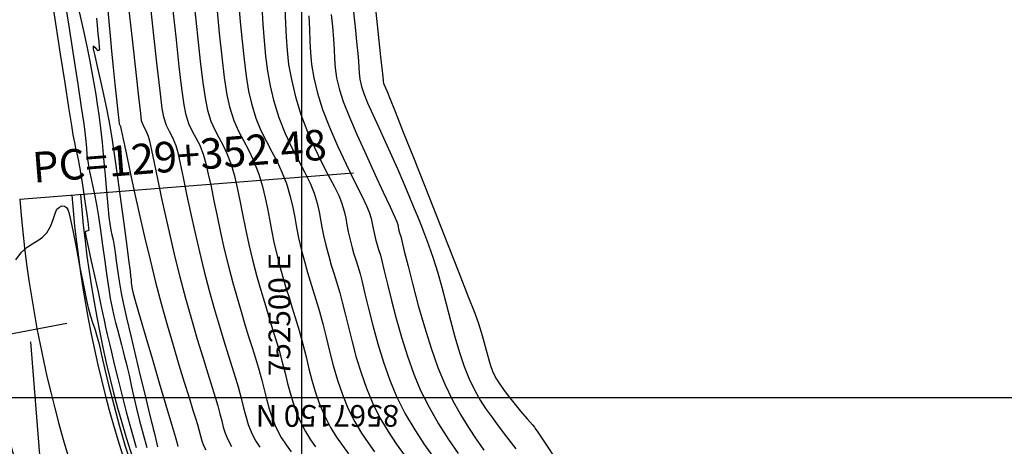
# Model space of a CAD drawing. Units: feet. Extents: x 751222 to 752938, y 8566627 to 8568151.
# Drawn here: x 752465 to 752521, y 8567534 to 8567559 of the extents above; entities that cross this region are included whole.
import ezdxf

# ---------------------------------------------------------------- set-up
doc = ezdxf.new("R2010")
doc.units = ezdxf.units.FT
doc.header["$LTSCALE"] = 12.7
doc.header["$MEASUREMENT"] = 0
doc.linetypes.add('DASHED2', pattern=[0.375, 0.25, -0.125])
doc.layers.add('berma', color=4, linetype='DASHED2', lineweight=25)
doc.layers.add('calzada', color=4, linetype='Continuous', lineweight=30)
for name, color, linetype in [('CONT-MJR', 48, 'Continuous'), ('CONT-MNR', 33, 'Continuous'), ('COORD_LIN', 8, 'Continuous'), ('COORD_TXT', 7, 'Continuous'), ('EJE_ACOTA', 8, 'Continuous'), ('EJE_ELEMENTO', 7, 'Continuous'), ('EJE_ESTACA', 7, 'Continuous'), ('EJE_LINEA', 5, 'Continuous'), ('PIS', 5, 'Continuous')]:
    doc.layers.add(name, color=color, linetype=linetype)
doc.styles.add('L60', font='simplex', dxfattribs={"height": 5})

msp = doc.modelspace()

# ---------------------------------------------------------------- linework, layer by layer
at = {"layer": 'berma', "linetype": 'Continuous'}
for points in [[(752468.283, 8567548.656, 0.107421), (752476.447, 8567521.614), (752495.534, 8567487.267, -0.167766), (752501.039, 8567456.094), (752498.862, 8567442.478), (752487.079, 8567368.353, 0.347069), (752503.121, 8567339.705), (752594.455, 8567301.9, -0.979866), (752573.747, 8567248.808), (752553.388, 8567256.267, 0.107274), (752529.646, 8567259.56), (752462.194, 8567254.43, -0.079738), (752435.821, 8567256.629), (752386.101, 8567268.922, 0.458657), (752353.356, 8567245.658), (752349.922, 8567208.858, -0.072388), (752343.584, 8567182.683, -0.072388)], [(752461.305, 8567548.103, 0.107421), (752470.328, 8567518.214), (752489.416, 8567483.867, -0.167766), (752494.126, 8567457.193), (752491.949, 8567443.583), (752480.166, 8567369.452, 0.347069), (752500.446, 8567333.236), (752591.778, 8567295.432, -0.979866), (752576.157, 8567255.379), (752555.796, 8567262.839, 0.107274), (752529.115, 8567266.539), (752461.663, 8567261.409, -0.079738), (752437.501, 8567263.425), (752387.781, 8567275.717, 0.458657), (752346.386, 8567246.309), (752342.953, 8567209.509, -0.072388), (752337.089, 8567185.293, -0.072388)]]:
    msp.add_lwpolyline(points, format="xyb", dxfattribs=at)
at = {"layer": 'calzada', "linetype": 'Continuous'}
for points in [[(752461.804, 8567548.142, 0.107421), (752470.766, 8567518.456), (752489.853, 8567484.11, -0.167766), (752494.619, 8567457.114), (752492.443, 8567443.504), (752480.66, 8567369.374, 0.347069), (752500.637, 8567333.699), (752591.969, 8567295.894, -0.979866), (752575.985, 8567254.91), (752555.624, 8567262.37, 0.107274), (752529.153, 8567266.041), (752461.701, 8567260.911, -0.079738), (752437.381, 8567262.939), (752387.661, 8567275.232, 0.458657), (752346.884, 8567246.262), (752343.45, 8567209.462, -0.072388), (752337.553, 8567185.106, -0.072388)], [(752467.785, 8567548.617, 0.107421), (752476.01, 8567521.371), (752495.097, 8567487.024, -0.167766), (752500.545, 8567456.172), (752498.368, 8567442.557), (752486.585, 8567368.432, 0.347069), (752502.93, 8567339.243), (752594.264, 8567301.438, -0.979866), (752573.919, 8567249.277), (752553.56, 8567256.736, 0.107274), (752529.608, 8567260.058), (752462.156, 8567254.928, -0.079738), (752435.941, 8567257.115), (752386.221, 8567269.407, 0.458657), (752352.858, 8567245.705), (752349.424, 8567208.905, -0.072388), (752343.12, 8567182.869, -0.072388)]]:
    msp.add_lwpolyline(points, format="xyb", dxfattribs=at)
at = {"layer": 'CONT-MJR', "flags": 128}
for points, elevation in [([(752467.333, 8567560.121), (752467.615, 8567558.318), (752467.886, 8567556.572), (752468.131, 8567554.987), (752468.334, 8567553.665), (752468.478, 8567552.709), (752468.548, 8567552.224), (752468.601, 8567551.72), (752468.628, 8567551.326), (752468.659, 8567550.933), (752468.723, 8567550.431), (752468.803, 8567549.977), (752468.898, 8567549.539), (752469.003, 8567549.081), (752469.115, 8567548.567), (752469.231, 8567547.964), (752469.324, 8567547.376), (752469.435, 8567546.606), (752469.556, 8567545.73), (752469.68, 8567544.823), (752469.8, 8567543.96), (752469.91, 8567543.216), (752470.002, 8567542.668), (752470.11, 8567542.133), (752470.211, 8567541.689), (752470.31, 8567541.29), (752470.413, 8567540.893), (752470.526, 8567540.449), (752470.638, 8567540.011), (752470.736, 8567539.638), (752470.826, 8567539.305), (752470.911, 8567538.985), (752470.994, 8567538.65), (752471.078, 8567538.279), (752471.138, 8567537.989), (752471.198, 8567537.699), (752471.283, 8567537.328), (752471.378, 8567536.93), (752471.515, 8567536.354), (752471.687, 8567535.655), (752471.888, 8567534.89), (752472.109, 8567534.111)], 1155), ([(752472.28, 8567559.744), (752472.49, 8567557.783), (752472.682, 8567556.034), (752472.847, 8567554.6), (752472.973, 8567553.588), (752473.051, 8567553.1), (752473.214, 8567552.629), (752473.393, 8567552.277), (752473.58, 8567551.926), (752473.768, 8567551.459), (752473.877, 8567551.054), (752474.019, 8567550.428), (752474.19, 8567549.621), (752474.388, 8567548.671), (752474.611, 8567547.618), (752474.856, 8567546.499), (752475.12, 8567545.355), (752475.4, 8567544.223), (752475.69, 8567543.135), (752475.98, 8567542.103), (752476.262, 8567541.135), (752476.53, 8567540.242), (752476.779, 8567539.432), (752477.002, 8567538.715), (752477.193, 8567538.101), (752477.346, 8567537.598), (752477.523, 8567536.951), (752477.658, 8567536.405), (752477.784, 8567535.915), (752477.933, 8567535.438), (752478.139, 8567534.932), (752478.374, 8567534.475), (752478.596, 8567534.13)], 1160), ([(752485.187, 8567559.872), (752485.384, 8567558.026), (752485.541, 8567556.551), (752485.646, 8567555.571), (752485.685, 8567555.211), (752485.692, 8567555.126), (752485.703, 8567555.043), (752485.742, 8567554.949), (752485.823, 8567554.77), (752485.916, 8567554.554), (752486.049, 8567554.223), (752486.372, 8567553.414), (752486.845, 8567552.228), (752487.427, 8567550.766), (752488.078, 8567549.129), (752488.757, 8567547.416), (752489.424, 8567545.729), (752490.039, 8567544.168), (752490.561, 8567542.833), (752490.949, 8567541.826), (752491.165, 8567541.245), (752491.384, 8567540.549), (752491.553, 8567539.922), (752491.696, 8567539.365), (752491.835, 8567538.877), (752491.995, 8567538.455), (752492.198, 8567538.051), (752492.386, 8567537.749), (752492.598, 8567537.459), (752492.872, 8567537.093), (752493.192, 8567536.685), (752493.585, 8567536.211), (752493.969, 8567535.762), (752494.261, 8567535.426), (752494.379, 8567535.291), (752494.424, 8567535.217), (752494.575, 8567534.995), (752494.994, 8567534.375), (752495.637, 8567533.42)], 1170), ([(752478.709, 8567559.42), (752478.776, 8567558.421), (752478.846, 8567557.481), (752478.93, 8567556.589), (752479.039, 8567555.732), (752479.185, 8567554.897), (752479.377, 8567554.072), (752479.691, 8567553.064), (752480.054, 8567552.155), (752480.439, 8567551.335), (752480.823, 8567550.592), (752481.179, 8567549.916), (752481.484, 8567549.298), (752481.712, 8567548.727), (752481.886, 8567548.144), (752482.003, 8567547.652), (752482.088, 8567547.21), (752482.163, 8567546.772), (752482.255, 8567546.296), (752482.386, 8567545.738), (752482.557, 8567545.1), (752482.702, 8567544.596), (752482.843, 8567544.137), (752482.998, 8567543.635), (752483.189, 8567543.002), (752483.333, 8567542.469), (752483.498, 8567541.801), (752483.685, 8567541.029), (752483.899, 8567540.184), (752484.141, 8567539.297), (752484.415, 8567538.399), (752484.723, 8567537.521), (752485.067, 8567536.693), (752485.504, 8567535.828), (752485.969, 8567535.04), (752486.439, 8567534.329), (752486.892, 8567533.695)], 1165)]:
    msp.add_lwpolyline(points, dxfattribs=dict(at, elevation=elevation))
at = {"layer": 'CONT-MNR', "flags": 128}
for points, elevation in [([(752466.583, 8567560.209), (752466.852, 8567558.473), (752467.125, 8567556.713), (752467.381, 8567555.062), (752467.601, 8567553.651), (752467.765, 8567552.609), (752467.854, 8567552.069), (752467.936, 8567551.641), (752468.01, 8567551.303), (752468.08, 8567550.995), (752468.152, 8567550.657), (752468.232, 8567550.23), (752468.323, 8567549.679), (752468.439, 8567548.935), (752468.561, 8567548.126), (752468.668, 8567547.381), (752468.73, 8567546.918), (752468.756, 8567546.692), (752468.762, 8567546.614), (752468.761, 8567546.6), (752468.749, 8567546.587), (752468.709, 8567546.567), (752468.629, 8567546.545), (752468.553, 8567546.504), (752468.595, 8567546.254), (752468.724, 8567545.645), (752468.906, 8567544.816), (752469.108, 8567543.905), (752469.299, 8567543.05), (752469.445, 8567542.392), (752469.559, 8567541.855), (752469.648, 8567541.427), (752469.73, 8567541.037), (752469.824, 8567540.611), (752469.951, 8567540.076), (752470.067, 8567539.586), (752470.228, 8567538.909), (752470.426, 8567538.085), (752470.657, 8567537.155), (752470.916, 8567536.159), (752471.196, 8567535.136), (752471.494, 8567534.128)], 1154), ([(752469.801, 8567559.892), (752469.916, 8567558.578), (752470.008, 8567557.55), (752470.069, 8567556.882), (752470.162, 8567555.932), (752470.261, 8567554.985), (752470.356, 8567554.116), (752470.438, 8567553.398), (752470.496, 8567552.905), (752470.521, 8567552.712), (752470.555, 8567552.632), (752470.591, 8567552.552), (752470.632, 8567552.356), (752470.741, 8567551.831), (752470.908, 8567551.032), (752471.124, 8567550.016), (752471.379, 8567548.837), (752471.664, 8567547.553), (752471.97, 8567546.217), (752472.287, 8567544.887), (752472.606, 8567543.617), (752472.934, 8567542.389), (752473.274, 8567541.169), (752473.616, 8567539.987), (752473.947, 8567538.875), (752474.254, 8567537.863), (752474.526, 8567536.982), (752474.751, 8567536.263), (752474.915, 8567535.737), (752475.008, 8567535.436), (752475.105, 8567535.077), (752475.178, 8567534.782), (752475.256, 8567534.511), (752475.368, 8567534.227), (752475.5, 8567533.978)], 1158), ([(752477.379, 8567559.733), (752477.476, 8567558.566), (752477.579, 8567557.447), (752477.69, 8567556.397), (752477.813, 8567555.438), (752477.953, 8567554.591), (752478.112, 8567553.877), (752478.373, 8567553.038), (752478.664, 8567552.322), (752478.971, 8567551.691), (752479.282, 8567551.108), (752479.586, 8567550.536), (752479.871, 8567549.937), (752480.123, 8567549.273), (752480.347, 8567548.525), (752480.497, 8567547.893), (752480.606, 8567547.325), (752480.703, 8567546.762), (752480.82, 8567546.151), (752480.989, 8567545.435), (752481.175, 8567544.737), (752481.335, 8567544.172), (752481.485, 8567543.673), (752481.639, 8567543.176), (752481.812, 8567542.614), (752482.02, 8567541.921), (752482.213, 8567541.219), (752482.401, 8567540.46), (752482.598, 8567539.658), (752482.813, 8567538.831), (752483.058, 8567537.992), (752483.344, 8567537.157), (752483.682, 8567536.341), (752484.055, 8567535.597), (752484.436, 8567534.95), (752484.817, 8567534.38), (752485.192, 8567533.862)], 1164), ([(752483.921, 8567559.654), (752484.071, 8567558.251), (752484.178, 8567557.248), (752484.232, 8567556.749), (752484.267, 8567556.305), (752484.281, 8567555.949), (752484.298, 8567555.625), (752484.342, 8567555.277), (752484.438, 8567554.849), (752484.571, 8567554.457), (752484.794, 8567553.912), (752485.087, 8567553.248), (752485.428, 8567552.498), (752485.796, 8567551.697), (752486.169, 8567550.879), (752486.528, 8567550.077), (752486.85, 8567549.325), (752487.159, 8567548.587), (752487.417, 8567547.974), (752487.643, 8567547.435), (752487.852, 8567546.919), (752488.063, 8567546.374), (752488.292, 8567545.751), (752488.557, 8567544.997), (752488.809, 8567544.206), (752489.059, 8567543.321), (752489.309, 8567542.379), (752489.561, 8567541.417), (752489.815, 8567540.472), (752490.074, 8567539.58), (752490.338, 8567538.778), (752490.61, 8567538.103), (752490.952, 8567537.398), (752491.264, 8567536.838), (752491.574, 8567536.357), (752491.911, 8567535.891), (752492.302, 8567535.373), (752492.776, 8567534.739), (752493.311, 8567534.045)], 1169), ([(752468.213, 8567559.131), (752468.46, 8567558.051), (752468.675, 8567557.08), (752468.831, 8567556.31), (752468.969, 8567555.553), (752469.078, 8567554.936), (752469.168, 8567554.389), (752469.25, 8567553.84), (752469.335, 8567553.22), (752469.433, 8567552.456), (752469.527, 8567551.64), (752469.62, 8567550.714), (752469.709, 8567549.749), (752469.791, 8567548.819), (752469.864, 8567547.996), (752469.924, 8567547.351), (752469.97, 8567546.959), (752470.032, 8567546.603), (752470.094, 8567546.328), (752470.159, 8567546.053), (752470.229, 8567545.698), (752470.286, 8567545.314), (752470.345, 8567544.845), (752470.415, 8567544.296), (752470.505, 8567543.676), (752470.623, 8567542.991), (752470.743, 8567542.422), (752470.936, 8567541.572), (752471.18, 8567540.531), (752471.451, 8567539.391), (752471.726, 8567538.241), (752471.984, 8567537.174), (752472.201, 8567536.28), (752472.355, 8567535.649), (752472.423, 8567535.374), (752472.468, 8567535.197), (752472.506, 8567535.055), (752472.542, 8567534.916), (752472.578, 8567534.748), (752472.615, 8567534.58), (752472.656, 8567534.41), (752472.718, 8567534.155)], 1156), ([(752471.054, 8567559.395), (752471.269, 8567557.404), (752471.461, 8567555.659), (752471.617, 8567554.26), (752471.729, 8567553.309), (752471.786, 8567552.906), (752471.907, 8567552.579), (752472.042, 8567552.33), (752472.179, 8567552.005), (752472.249, 8567551.728), (752472.365, 8567551.2), (752472.521, 8567550.462), (752472.713, 8567549.555), (752472.934, 8567548.52), (752473.179, 8567547.397), (752473.442, 8567546.229), (752473.719, 8567545.057), (752474.003, 8567543.92), (752474.333, 8567542.686), (752474.67, 8567541.486), (752475.002, 8567540.348), (752475.317, 8567539.298), (752475.604, 8567538.363), (752475.851, 8567537.571), (752476.046, 8567536.946), (752476.177, 8567536.517), (752476.306, 8567536.047), (752476.404, 8567535.65), (752476.495, 8567535.294), (752476.604, 8567534.947), (752476.754, 8567534.58), (752476.965, 8567534.18)], 1159), ([(752473.6, 8567559.215), (752473.78, 8567557.522), (752473.949, 8567556.001), (752474.1, 8567554.736), (752474.224, 8567553.806), (752474.316, 8567553.294), (752474.503, 8567552.728), (752474.706, 8567552.294), (752474.92, 8567551.905), (752475.139, 8567551.474), (752475.357, 8567550.912), (752475.494, 8567550.432), (752475.637, 8567549.822), (752475.791, 8567549.102), (752475.957, 8567548.292), (752476.138, 8567547.409), (752476.336, 8567546.475), (752476.555, 8567545.507), (752476.797, 8567544.526), (752477.048, 8567543.585), (752477.289, 8567542.72), (752477.521, 8567541.923), (752477.743, 8567541.186), (752477.954, 8567540.501), (752478.154, 8567539.86), (752478.34, 8567539.255), (752478.514, 8567538.679), (752478.708, 8567537.982), (752478.859, 8567537.381), (752478.991, 8567536.842), (752479.13, 8567536.334), (752479.3, 8567535.825), (752479.525, 8567535.284), (752479.823, 8567534.703), (752480.106, 8567534.263), (752480.393, 8567533.875)], 1161), ([(752474.851, 8567559.364), (752475.017, 8567557.767), (752475.177, 8567556.305), (752475.328, 8567555.054), (752475.465, 8567554.09), (752475.581, 8567553.489), (752475.783, 8567552.855), (752476.002, 8567552.355), (752476.232, 8567551.922), (752476.469, 8567551.491), (752476.708, 8567550.994), (752476.945, 8567550.366), (752477.132, 8567549.728), (752477.295, 8567549.04), (752477.449, 8567548.301), (752477.604, 8567547.511), (752477.772, 8567546.669), (752477.965, 8567545.775), (752478.195, 8567544.829), (752478.434, 8567543.93), (752478.652, 8567543.152), (752478.857, 8567542.458), (752479.055, 8567541.809), (752479.254, 8567541.168), (752479.461, 8567540.498), (752479.683, 8567539.759), (752479.888, 8567539.027), (752480.052, 8567538.383), (752480.194, 8567537.802), (752480.332, 8567537.262), (752480.485, 8567536.737), (752480.671, 8567536.203), (752480.911, 8567535.637), (752481.215, 8567535.033), (752481.502, 8567534.562), (752481.788, 8567534.16)], 1162), ([(752476.123, 8567559.378), (752476.265, 8567557.92), (752476.41, 8567556.561), (752476.556, 8567555.361), (752476.702, 8567554.381), (752476.847, 8567553.683), (752477.096, 8567552.899), (752477.366, 8567552.28), (752477.651, 8567551.745), (752477.944, 8567551.211), (752478.241, 8567550.596), (752478.534, 8567549.82), (752478.749, 8567549.103), (752478.911, 8567548.452), (752479.037, 8567547.836), (752479.149, 8567547.226), (752479.266, 8567546.592), (752479.407, 8567545.904), (752479.592, 8567545.132), (752479.789, 8567544.389), (752479.961, 8567543.774), (752480.119, 8567543.236), (752480.276, 8567542.724), (752480.443, 8567542.188), (752480.631, 8567541.577), (752480.852, 8567540.84), (752481.07, 8567540.057), (752481.254, 8567539.33), (752481.422, 8567538.643), (752481.592, 8567537.98), (752481.782, 8567537.328), (752482.011, 8567536.669), (752482.296, 8567535.989), (752482.656, 8567535.275), (752483, 8567534.712), (752483.342, 8567534.229), (752483.696, 8567533.757)], 1163), ([(752480.03, 8567559.322), (752480.068, 8567558.476), (752480.104, 8567557.689), (752480.159, 8567556.919), (752480.254, 8567556.12), (752480.408, 8567555.25), (752480.642, 8567554.266), (752480.959, 8567553.233), (752481.331, 8567552.256), (752481.733, 8567551.345), (752482.139, 8567550.512), (752482.524, 8567549.768), (752482.863, 8567549.124), (752483.13, 8567548.591), (752483.3, 8567548.181), (752483.445, 8567547.689), (752483.535, 8567547.282), (752483.602, 8567546.908), (752483.674, 8567546.512), (752483.783, 8567546.042), (752483.905, 8567545.585), (752484.009, 8567545.224), (752484.11, 8567544.895), (752484.221, 8567544.536), (752484.358, 8567544.083), (752484.477, 8567543.628), (752484.641, 8567542.948), (752484.848, 8567542.096), (752485.096, 8567541.122), (752485.382, 8567540.078), (752485.705, 8567539.017), (752486.063, 8567537.989), (752486.453, 8567537.046), (752486.953, 8567536.058), (752487.502, 8567535.129), (752488.061, 8567534.278), (752488.592, 8567533.528)], 1166), ([(752481.406, 8567558.899), (752481.446, 8567558.121), (752481.47, 8567557.435), (752481.503, 8567556.783), (752481.571, 8567556.108), (752481.697, 8567555.353), (752481.907, 8567554.46), (752482.203, 8567553.532), (752482.604, 8567552.506), (752483.07, 8567551.441), (752483.558, 8567550.397), (752484.026, 8567549.434), (752484.432, 8567548.613), (752484.733, 8567547.993), (752484.889, 8567547.634), (752484.992, 8567547.273), (752485.051, 8567546.979), (752485.102, 8567546.691), (752485.18, 8567546.345), (752485.27, 8567546.011), (752485.346, 8567545.753), (752485.426, 8567545.495), (752485.526, 8567545.164), (752485.607, 8567544.845), (752485.743, 8567544.272), (752485.929, 8567543.495), (752486.161, 8567542.566), (752486.434, 8567541.534), (752486.743, 8567540.45), (752487.083, 8567539.366), (752487.45, 8567538.332), (752487.839, 8567537.398), (752488.327, 8567536.426), (752488.873, 8567535.48), (752489.441, 8567534.587), (752489.995, 8567533.776)], 1167), ([(752482.703, 8567558.994), (752482.778, 8567558.288), (752482.839, 8567557.566), (752482.866, 8567556.973), (752482.886, 8567556.447), (752482.926, 8567555.927), (752483.012, 8567555.35), (752483.172, 8567554.654), (752483.392, 8567553.993), (752483.749, 8567553.096), (752484.199, 8567552.046), (752484.7, 8567550.923), (752485.209, 8567549.811), (752485.685, 8567548.789), (752486.083, 8567547.94), (752486.361, 8567547.346), (752486.478, 8567547.088), (752486.521, 8567546.93), (752486.544, 8567546.8), (752486.577, 8567546.648), (752486.634, 8567546.446), (752486.695, 8567546.245), (752486.757, 8567545.99), (752486.901, 8567545.394), (752487.114, 8567544.53), (752487.386, 8567543.468), (752487.705, 8567542.283), (752488.06, 8567541.046), (752488.439, 8567539.83), (752488.831, 8567538.707), (752489.224, 8567537.75), (752489.67, 8567536.84), (752490.126, 8567536.016), (752490.584, 8567535.269), (752491.039, 8567534.591), (752491.482, 8567533.972)], 1168), ([(752469.206, 8567558.765), (752469.245, 8567558.369), (752469.29, 8567557.884), (752469.335, 8567557.429), (752469.369, 8567557.091), (752469.381, 8567556.954), (752469.309, 8567556.89), (752469.179, 8567557.046), (752469.009, 8567557.176), (752469.025, 8567557.019), (752469.112, 8567556.611), (752469.252, 8567556.004), (752469.428, 8567555.248), (752469.62, 8567554.395), (752469.81, 8567553.495), (752469.979, 8567552.599), (752470.113, 8567551.771), (752470.271, 8567550.708), (752470.441, 8567549.496), (752470.615, 8567548.223), (752470.781, 8567546.974), (752470.93, 8567545.837), (752471.051, 8567544.897), (752471.135, 8567544.242), (752471.17, 8567543.958), (752471.193, 8567543.745), (752471.209, 8567543.565), (752471.216, 8567543.487), (752471.228, 8567543.432), (752471.235, 8567543.378), (752471.245, 8567543.313), (752471.268, 8567543.205), (752471.322, 8567542.972), (752471.391, 8567542.696), (752471.492, 8567542.345), (752471.722, 8567541.558), (752472.044, 8567540.46), (752472.421, 8567539.176), (752472.816, 8567537.831), (752473.193, 8567536.552), (752473.513, 8567535.462), (752473.741, 8567534.688), (752473.84, 8567534.355), (752473.888, 8567534.171)], 1157), ([(752464.577, 8567544.889), (752464.896, 8567545.335), (752465.229, 8567545.623), (752465.543, 8567545.83), (752465.837, 8567546.005), (752466.108, 8567546.196), (752466.355, 8567546.449), (752466.591, 8567546.855), (752466.741, 8567547.267), (752466.843, 8567547.611), (752466.938, 8567547.811), (752467.079, 8567547.927), (752467.226, 8567547.992), (752467.375, 8567547.987), (752467.489, 8567547.909), (752467.559, 8567547.778), (752467.625, 8567547.609), (752467.7, 8567547.289), (752467.843, 8567546.579), (752468.031, 8567545.621), (752468.238, 8567544.557), (752468.44, 8567543.528), (752468.613, 8567542.676), (752468.732, 8567542.143), (752468.865, 8567541.664), (752468.985, 8567541.295), (752469.109, 8567540.926), (752469.255, 8567540.45), (752469.359, 8567540.045), (752469.505, 8567539.419), (752469.693, 8567538.607), (752469.924, 8567537.645), (752470.196, 8567536.565), (752470.51, 8567535.404), (752470.865, 8567534.195), (752471.261, 8567532.973)], 1153)]:
    msp.add_lwpolyline(points, dxfattribs=dict(at, elevation=elevation))
at = {"layer": 'COORD_LIN'}
for p, q in [((752480.996, 8567636.975), (752480.996, 8567036.975)), ((752930.996, 8567536.975), (752080.996, 8567536.975))]:
    msp.add_line(p, q, dxfattribs=at)
at = {"layer": 'EJE_ACOTA'}
msp.add_line((752464.794, 8567548.38), (752483.984, 8567549.902), dxfattribs=at)
at = {"layer": 'EJE_ESTACA'}
msp.add_line((752464.071, 8567540.602), (752467.51, 8567541.252), dxfattribs=at)
at = {"layer": 'EJE_LINEA'}
msp.add_lwpolyline([(752464.794, 8567548.38, 0.107421), (752473.388, 8567519.914), (752492.475, 8567485.567, -0.167766), (752497.582, 8567456.643), (752495.405, 8567443.03), (752483.623, 8567368.903, 0.347069), (752501.784, 8567336.471), (752593.117, 8567298.666, -0.979866), (752574.952, 8567252.094), (752554.592, 8567259.553, 0.107274), (752529.381, 8567263.049), (752461.928, 8567257.92, -0.079738), (752436.661, 8567260.027), (752386.941, 8567272.32, 0.458657), (752349.871, 8567245.984), (752346.437, 8567209.183, -0.072388), (752340.337, 8567183.988)], format="xyb", dxfattribs=at)
at = {"layer": 'PIS'}
msp.add_line((752465.998, 8567533.213), (752465.444, 8567540.191), dxfattribs=at)

# ---------------------------------------------------------------- texts
at = {"layer": 'COORD_TXT', "style": 'L60'}
for s, rotation, p in [('752500 E', 90, (752480.346, 8567538.219)), ('8567150 N', 180, (752486.601, 8567536.558))]:
    msp.add_text(s, height=1.25, rotation=rotation, dxfattribs=at).set_placement(p)
at = {"layer": 'EJE_ELEMENTO'}
msp.add_text('PC=129+352.48', height=1.75, rotation=4.5361, dxfattribs=at).set_placement((752465.597, 8567549.321))

doc.saveas('drawing.dxf')
